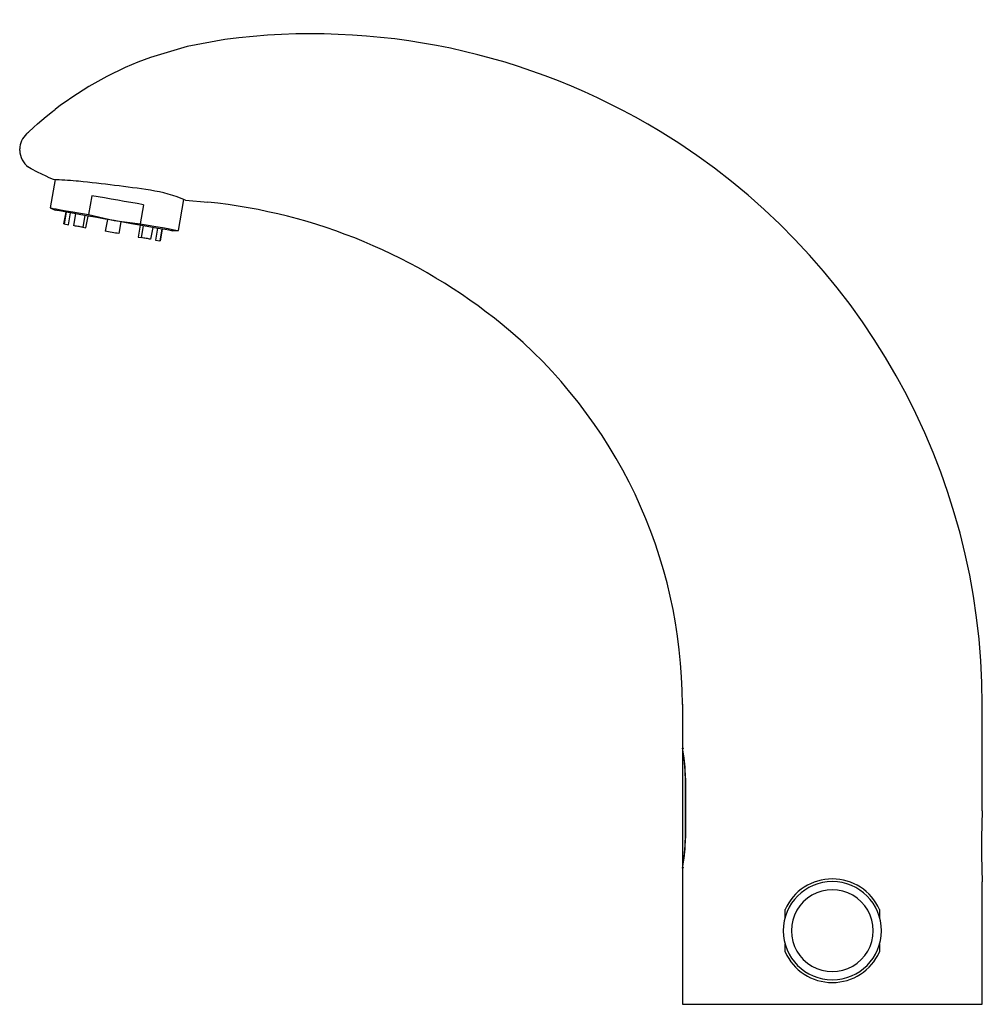
# Model space of a CAD drawing. Extents: x -330 to 331, y -99 to 229.
# Drawn here: x -330 to -154, y 49 to 229 of the extents above; entities that cross this region are included whole.
import ezdxf
from ezdxf.lldxf.tags import DXFTag

# ---------------------------------------------------------------- set-up
doc = ezdxf.new("R2010")
doc.units = 0
doc.header["$MEASUREMENT"] = 0
doc.layers.add('VRSTVA_1', color=7, linetype='CONTINUOUS')
tags = doc.linetypes.add('NEW_LINE44', pattern=[12.3, 6.3, -1.2, 1.2, -1.2, 1.2, -1.2]).pattern_tags.tags
tags[14:15] = [DXFTag(74, 4), DXFTag(75, 0), DXFTag(340, '0'), DXFTag(46, 1.0), DXFTag(50, 0.0), DXFTag(44, 0.0), DXFTag(45, 0.0)]
tags[12:13] = [DXFTag(74, 4), DXFTag(75, 0), DXFTag(340, '0'), DXFTag(46, 1.0), DXFTag(50, 0.0), DXFTag(44, 0.0), DXFTag(45, 0.0)]
tags[10:11] = [DXFTag(74, 4), DXFTag(75, 0), DXFTag(340, '0'), DXFTag(46, 1.0), DXFTag(50, 0.0), DXFTag(44, 0.0), DXFTag(45, 0.0)]
tags[8:9] = [DXFTag(74, 4), DXFTag(75, 0), DXFTag(340, '0'), DXFTag(46, 1.0), DXFTag(50, 0.0), DXFTag(44, 0.0), DXFTag(45, 0.0)]
tags[6:7] = [DXFTag(74, 4), DXFTag(75, 0), DXFTag(340, '0'), DXFTag(46, 1.0), DXFTag(50, 0.0), DXFTag(44, 0.0), DXFTag(45, 0.0)]
tags[4:5] = [DXFTag(74, 4), DXFTag(75, 0), DXFTag(340, '0'), DXFTag(46, 1.0), DXFTag(50, 0.0), DXFTag(44, 0.0), DXFTag(45, 0.0)]
tags = doc.linetypes.add('NEW_LINE45', pattern=[12.3, 6.3, -1.2, 1.2, -1.2, 1.2, -1.2]).pattern_tags.tags
tags[14:15] = [DXFTag(74, 4), DXFTag(75, 0), DXFTag(340, '0'), DXFTag(46, 1.0), DXFTag(50, 0.0), DXFTag(44, 0.0), DXFTag(45, 0.0)]
tags[12:13] = [DXFTag(74, 4), DXFTag(75, 0), DXFTag(340, '0'), DXFTag(46, 1.0), DXFTag(50, 0.0), DXFTag(44, 0.0), DXFTag(45, 0.0)]
tags[10:11] = [DXFTag(74, 4), DXFTag(75, 0), DXFTag(340, '0'), DXFTag(46, 1.0), DXFTag(50, 0.0), DXFTag(44, 0.0), DXFTag(45, 0.0)]
tags[8:9] = [DXFTag(74, 4), DXFTag(75, 0), DXFTag(340, '0'), DXFTag(46, 1.0), DXFTag(50, 0.0), DXFTag(44, 0.0), DXFTag(45, 0.0)]
tags[6:7] = [DXFTag(74, 4), DXFTag(75, 0), DXFTag(340, '0'), DXFTag(46, 1.0), DXFTag(50, 0.0), DXFTag(44, 0.0), DXFTag(45, 0.0)]
tags[4:5] = [DXFTag(74, 4), DXFTag(75, 0), DXFTag(340, '0'), DXFTag(46, 1.0), DXFTag(50, 0.0), DXFTag(44, 0.0), DXFTag(45, 0.0)]
tags = doc.linetypes.add('NEW_LINE46', pattern=[12.3, 6.3, -1.2, 1.2, -1.2, 1.2, -1.2]).pattern_tags.tags
tags[14:15] = [DXFTag(74, 4), DXFTag(75, 0), DXFTag(340, '0'), DXFTag(46, 1.0), DXFTag(50, 0.0), DXFTag(44, 0.0), DXFTag(45, 0.0)]
tags[12:13] = [DXFTag(74, 4), DXFTag(75, 0), DXFTag(340, '0'), DXFTag(46, 1.0), DXFTag(50, 0.0), DXFTag(44, 0.0), DXFTag(45, 0.0)]
tags[10:11] = [DXFTag(74, 4), DXFTag(75, 0), DXFTag(340, '0'), DXFTag(46, 1.0), DXFTag(50, 0.0), DXFTag(44, 0.0), DXFTag(45, 0.0)]
tags[8:9] = [DXFTag(74, 4), DXFTag(75, 0), DXFTag(340, '0'), DXFTag(46, 1.0), DXFTag(50, 0.0), DXFTag(44, 0.0), DXFTag(45, 0.0)]
tags[6:7] = [DXFTag(74, 4), DXFTag(75, 0), DXFTag(340, '0'), DXFTag(46, 1.0), DXFTag(50, 0.0), DXFTag(44, 0.0), DXFTag(45, 0.0)]
tags[4:5] = [DXFTag(74, 4), DXFTag(75, 0), DXFTag(340, '0'), DXFTag(46, 1.0), DXFTag(50, 0.0), DXFTag(44, 0.0), DXFTag(45, 0.0)]
tags = doc.linetypes.add('NEW_LINE47', pattern=[12.3, 6.3, -1.2, 1.2, -1.2, 1.2, -1.2]).pattern_tags.tags
tags[14:15] = [DXFTag(74, 4), DXFTag(75, 0), DXFTag(340, '0'), DXFTag(46, 1.0), DXFTag(50, 0.0), DXFTag(44, 0.0), DXFTag(45, 0.0)]
tags[12:13] = [DXFTag(74, 4), DXFTag(75, 0), DXFTag(340, '0'), DXFTag(46, 1.0), DXFTag(50, 0.0), DXFTag(44, 0.0), DXFTag(45, 0.0)]
tags[10:11] = [DXFTag(74, 4), DXFTag(75, 0), DXFTag(340, '0'), DXFTag(46, 1.0), DXFTag(50, 0.0), DXFTag(44, 0.0), DXFTag(45, 0.0)]
tags[8:9] = [DXFTag(74, 4), DXFTag(75, 0), DXFTag(340, '0'), DXFTag(46, 1.0), DXFTag(50, 0.0), DXFTag(44, 0.0), DXFTag(45, 0.0)]
tags[6:7] = [DXFTag(74, 4), DXFTag(75, 0), DXFTag(340, '0'), DXFTag(46, 1.0), DXFTag(50, 0.0), DXFTag(44, 0.0), DXFTag(45, 0.0)]
tags[4:5] = [DXFTag(74, 4), DXFTag(75, 0), DXFTag(340, '0'), DXFTag(46, 1.0), DXFTag(50, 0.0), DXFTag(44, 0.0), DXFTag(45, 0.0)]
tags = doc.linetypes.add('NEW_LINE48', pattern=[12.3, 6.3, -1.2, 1.2, -1.2, 1.2, -1.2]).pattern_tags.tags
tags[14:15] = [DXFTag(74, 4), DXFTag(75, 0), DXFTag(340, '0'), DXFTag(46, 1.0), DXFTag(50, 0.0), DXFTag(44, 0.0), DXFTag(45, 0.0)]
tags[12:13] = [DXFTag(74, 4), DXFTag(75, 0), DXFTag(340, '0'), DXFTag(46, 1.0), DXFTag(50, 0.0), DXFTag(44, 0.0), DXFTag(45, 0.0)]
tags[10:11] = [DXFTag(74, 4), DXFTag(75, 0), DXFTag(340, '0'), DXFTag(46, 1.0), DXFTag(50, 0.0), DXFTag(44, 0.0), DXFTag(45, 0.0)]
tags[8:9] = [DXFTag(74, 4), DXFTag(75, 0), DXFTag(340, '0'), DXFTag(46, 1.0), DXFTag(50, 0.0), DXFTag(44, 0.0), DXFTag(45, 0.0)]
tags[6:7] = [DXFTag(74, 4), DXFTag(75, 0), DXFTag(340, '0'), DXFTag(46, 1.0), DXFTag(50, 0.0), DXFTag(44, 0.0), DXFTag(45, 0.0)]
tags[4:5] = [DXFTag(74, 4), DXFTag(75, 0), DXFTag(340, '0'), DXFTag(46, 1.0), DXFTag(50, 0.0), DXFTag(44, 0.0), DXFTag(45, 0.0)]

msp = doc.modelspace()

# ---------------------------------------------------------------- linework, layer by layer
at = {"layer": 'VRSTVA_1'}
for points in [[(-213.0376, 208.8044), (-236.9559, 223.3614), (-265.1251, 229.3221), (-292.8899, 225.7015)], [(-306.4847, 222.4109), (-312.7768, 220.1478), (-318.6819, 216.9273), (-323.9917, 212.8631)], [(-329.2388, 208.3861), (-330.0026, 207.6611), (-330.4496, 206.664), (-330.4827, 205.6114)], [(-153.9848, 103.7342), (-153.9849, 146.663), (-176.3666, 186.4858), (-213.0376, 208.8044)], [(-330.4827, 205.4852), (-330.4827, 205.4852), (-330.4827, 205.6114), (-330.4827, 205.6114)], [(-330.4827, 205.3584), (-330.4443, 204.1492), (-329.8607, 203.0223), (-328.8953, 202.2932)], [(-323.9853, 199.9856), (-323.9853, 199.9856), (-324.8982, 194.8087), (-324.8982, 194.8087)], [(-320.1445, 199.7235), (-321.5239, 199.8376), (-322.9052, 199.9296), (-324.2875, 199.9997)], [(-319.7007, 199.6821), (-319.7007, 199.6821), (-320.1445, 199.7235), (-320.1445, 199.7235)], [(-306.5049, 198.0499), (-310.8908, 198.6922), (-315.2905, 199.2365), (-319.7007, 199.6822)], [(-317.2291, 197.0429), (-317.2291, 197.0429), (-317.8424, 193.5645), (-317.8424, 193.5645)], [(-300.0779, 196.2092), (-302.1342, 197.0901), (-304.2948, 197.704), (-306.5071, 198.036)], [(-307.8037, 195.381), (-307.8037, 195.381), (-308.417, 191.9026), (-308.417, 191.9026)], [(-301.3613, 190.6585), (-301.3613, 190.6585), (-300.3617, 196.3275), (-300.3617, 196.3275)], [(-300.0779, 196.2092), (-300.0779, 196.2092), (-295.9827, 195.868), (-295.9827, 195.868)], [(-242.001, 173.3967), (-257.4117, 186.0025), (-276.1792, 193.8149), (-295.9827, 195.868)], [(-324.8982, 194.8087), (-324.8982, 194.8087), (-323.96, 194.3711), (-323.96, 194.3711)], [(-322.0395, 194.0325), (-322.0395, 194.0325), (-322.4215, 191.8659), (-322.4215, 191.8659)], [(-321.9536, 194.0174), (-321.9536, 194.0174), (-322.3356, 191.8508), (-322.3356, 191.8508)], [(-321.5393, 191.7104), (-321.5393, 191.7104), (-321.1573, 193.8769), (-321.1573, 193.8769)], [(-320.2532, 193.7175), (-320.2532, 193.7175), (-320.6353, 191.551), (-320.6353, 191.551)], [(-318.5123, 193.4106), (-318.5123, 193.4106), (-318.8944, 191.244), (-318.8944, 191.244)], [(-318.3313, 191.1447), (-318.3313, 191.1447), (-317.9492, 193.3113), (-317.9492, 193.3113)], [(-317.8424, 193.5645), (-317.8424, 193.5645), (-313.1762, 192.4697), (-313.1762, 192.4697)], [(-322.3356, 191.8508), (-322.3356, 191.8508), (-321.5393, 191.7104), (-321.5393, 191.7104)], [(-314.4073, 192.6867), (-314.4073, 192.6867), (-314.7893, 190.5202), (-314.7893, 190.5202)], [(-313.1762, 192.4697), (-313.1762, 192.4697), (-308.417, 191.9026), (-308.417, 191.9026)], [(-311.9452, 192.2526), (-311.9452, 192.2526), (-312.3273, 190.086), (-312.3273, 190.086)], [(-308.4032, 191.6281), (-308.4032, 191.6281), (-308.7854, 189.4615), (-308.7854, 189.4615)], [(-307.8402, 191.5288), (-307.8402, 191.5288), (-308.2222, 189.3622), (-308.2222, 189.3622)], [(-318.8944, 191.244), (-318.8944, 191.244), (-318.3313, 191.1447), (-318.3313, 191.1447)], [(-306.0993, 191.2218), (-306.0993, 191.2218), (-306.4813, 189.0552), (-306.4813, 189.0552)], [(-305.1952, 191.0624), (-305.1952, 191.0624), (-305.5773, 188.8958), (-305.5773, 188.8958)], [(-304.3989, 190.922), (-304.3989, 190.922), (-304.7809, 188.7554), (-304.7809, 188.7554)], [(-304.695, 188.7403), (-304.695, 188.7403), (-304.313, 190.9068), (-304.313, 190.9068)], [(-302.3926, 190.5682), (-302.3926, 190.5682), (-301.3613, 190.6585), (-301.3613, 190.6585)], [(-308.7854, 189.4615), (-308.7854, 189.4615), (-308.2222, 189.3622), (-308.2222, 189.3622)], [(-305.5773, 188.8958), (-305.5773, 188.8958), (-304.7809, 188.7554), (-304.7809, 188.7554)], [(-304.695, 188.7403), (-304.7236, 188.7455), (-304.7522, 188.7506), (-304.7809, 188.7554)], [(-208.9847, 103.7342), (-208.9847, 130.7317), (-221.1043, 156.3031), (-242.001, 173.3967)], [(-208.9847, 103.7631), (-208.9847, 103.7631), (-208.9847, 95.7342), (-208.9847, 95.7342)], [(-153.9847, 84.1921), (-153.9847, 84.1921), (-153.9847, 103.7631), (-153.9847, 103.7631)], [(-208.4291, 90.2342), (-208.4328, 92.0813), (-208.6189, 93.9236), (-208.9847, 95.7342)], [(-208.7847, 95.6359), (-208.8952, 95.6359), (-208.9847, 95.5464), (-208.9847, 95.4359)], [(-208.9847, 95.4372), (-208.9847, 95.4372), (-208.9847, 74.0312), (-208.9847, 74.0312)], [(-208.4291, 90.2342), (-208.4291, 90.2342), (-208.4291, 79.2342), (-208.4291, 79.2342)], [(-153.9847, 84.1921), (-154.1663, 79.856), (-154.1663, 75.5141), (-153.9847, 71.178)], [(-208.9847, 73.7342), (-208.62, 75.5449), (-208.434, 77.3871), (-208.4291, 79.2342)], [(-208.9847, 74.0324), (-208.9847, 73.922), (-208.8952, 73.8325), (-208.7848, 73.8325)], [(-208.9847, 73.7342), (-208.9847, 73.7342), (-208.9847, 48.7342), (-208.9847, 48.7342)], [(-153.9847, 48.7342), (-153.9847, 48.7342), (-153.9847, 71.178), (-153.9847, 71.178)], [(-190.1473, 64.6755), (-190.1473, 64.6755), (-190.1473, 66.1342), (-190.1473, 66.1342)], [(-172.8221, 66.1342), (-172.8221, 66.1342), (-172.8221, 64.6755), (-172.8221, 64.6755)], [(-190.1473, 58.3342), (-190.1473, 58.3342), (-190.1473, 59.7929), (-190.1473, 59.7929)], [(-172.8221, 59.7929), (-172.8221, 59.7929), (-172.8221, 58.3342), (-172.8221, 58.3342)], [(-208.9847, 48.7342), (-208.9847, 48.7342), (-153.9847, 48.7342), (-153.9847, 48.7342)]]:
    msp.add_open_spline(points, degree=3, dxfattribs=at)
for points, knots in [([(-292.8899, 225.7015), (-292.8899, 225.7015), (-299.7715, 224.4241), (-299.7715, 224.4241), (-299.7715, 224.4241), (-299.7715, 224.4241), (-306.4847, 222.411), (-306.4847, 222.411)], [0, 0, 0, 0, 0.33333333, 0.33333333, 0.33333333, 0.33333333, 1, 1, 1, 1]), ([(-327.2032, 210.2383), (-327.2032, 210.2383), (-325.6117, 211.5818), (-325.6117, 211.5818), (-325.6117, 211.5818), (-325.6117, 211.5818), (-324.4438, 212.5138), (-324.4438, 212.5138)], [0, 0, 0, 0, 0.33333333, 0.33333333, 0.33333333, 0.33333333, 1, 1, 1, 1]), ([(-324.4438, 212.5139), (-324.4438, 212.5139), (-324.1912, 212.7097), (-324.1912, 212.7097), (-324.1912, 212.7097), (-324.1912, 212.7097), (-323.9917, 212.8631), (-323.9917, 212.8631)], [0, 0, 0, 0, 0.33333333, 0.33333333, 0.33333333, 0.33333333, 1, 1, 1, 1]), ([(-328.887, 208.7176), (-328.887, 208.7176), (-327.9199, 209.6041), (-327.9199, 209.6041), (-327.9199, 209.6041), (-327.9199, 209.6041), (-327.2032, 210.2383), (-327.2032, 210.2383)], [0, 0, 0, 0, 0.33333333, 0.33333333, 0.33333333, 0.33333333, 1, 1, 1, 1]), ([(-329.2388, 208.3861), (-329.2388, 208.3861), (-329.0406, 208.5735), (-329.0406, 208.5735), (-329.0406, 208.5735), (-329.0406, 208.5735), (-328.887, 208.7176), (-328.887, 208.7176)], [0, 0, 0, 0, 0.33333333, 0.33333333, 0.33333333, 0.33333333, 1, 1, 1, 1]), ([(-330.4827, 205.3584), (-330.4827, 205.3584), (-330.4827, 205.3678), (-330.4827, 205.3678), (-330.4827, 205.3678), (-330.4827, 205.3678), (-330.4827, 205.3959), (-330.4827, 205.3959), (-330.4827, 205.3959), (-330.4827, 205.3959), (-330.4827, 205.4368), (-330.4827, 205.4368), (-330.4827, 205.4368), (-330.4827, 205.4368), (-330.4827, 205.4601), (-330.4827, 205.4601), (-330.4827, 205.4601), (-330.4827, 205.4601), (-330.4827, 205.4724), (-330.4827, 205.4724), (-330.4827, 205.4724), (-330.4827, 205.4724), (-330.4827, 205.4852), (-330.4827, 205.4852)], [0, 0, 0, 0, 0.14285714, 0.14285714, 0.14285714, 0.14285714, 0.28571429, 0.28571429, 0.28571429, 0.28571429, 0.42857143, 0.42857143, 0.42857143, 0.42857143, 0.57142857, 0.57142857, 0.57142857, 0.57142857, 0.71428571, 0.71428571, 0.71428571, 0.71428571, 1, 1, 1, 1]), ([(-328.3917, 201.969), (-328.3917, 201.969), (-328.6744, 202.1378), (-328.6744, 202.1378), (-328.6744, 202.1378), (-328.6744, 202.1378), (-328.8953, 202.2932), (-328.8953, 202.2932)], [0, 0, 0, 0, 0.33333333, 0.33333333, 0.33333333, 0.33333333, 1, 1, 1, 1]), ([(-325.6401, 200.5939), (-325.6401, 200.5939), (-327.2163, 201.3534), (-327.2163, 201.3534), (-327.2163, 201.3534), (-327.2163, 201.3534), (-328.3917, 201.969), (-328.3917, 201.969)], [0, 0, 0, 0, 0.33333333, 0.33333333, 0.33333333, 0.33333333, 1, 1, 1, 1]), ([(-324.2875, 199.9997), (-324.2875, 199.9997), (-325.0527, 200.3295), (-325.0527, 200.3295), (-325.0527, 200.3295), (-325.0527, 200.3295), (-325.6401, 200.5939), (-325.6401, 200.5939)], [0, 0, 0, 0, 0.33333333, 0.33333333, 0.33333333, 0.33333333, 1, 1, 1, 1]), ([(-307.8037, 195.381), (-307.8037, 195.381), (-308.9374, 195.5809), (-308.9374, 195.5809), (-308.9374, 195.5809), (-308.9374, 195.5809), (-310.1091, 195.7875), (-310.1091, 195.7875), (-310.1091, 195.7875), (-310.1091, 195.7875), (-311.3063, 195.9986), (-311.3063, 195.9986), (-311.3063, 195.9986), (-311.3063, 195.9986), (-312.5164, 196.2119), (-312.5164, 196.2119), (-312.5164, 196.2119), (-312.5164, 196.2119), (-313.7264, 196.4253), (-313.7264, 196.4253), (-313.7264, 196.4253), (-313.7264, 196.4253), (-314.9236, 196.6364), (-314.9236, 196.6364), (-314.9236, 196.6364), (-314.9236, 196.6364), (-316.0953, 196.843), (-316.0953, 196.843), (-316.0953, 196.843), (-316.0953, 196.843), (-317.2291, 197.0429), (-317.2291, 197.0429)], [0, 0, 0, 0, 0.11111111, 0.11111111, 0.11111111, 0.11111111, 0.22222222, 0.22222222, 0.22222222, 0.22222222, 0.33333333, 0.33333333, 0.33333333, 0.33333333, 0.44444444, 0.44444444, 0.44444444, 0.44444444, 0.55555556, 0.55555556, 0.55555556, 0.55555556, 0.66666667, 0.66666667, 0.66666667, 0.66666667, 0.77777778, 0.77777778, 0.77777778, 0.77777778, 1, 1, 1, 1]), ([(-324.8982, 194.8087), (-324.8982, 194.8087), (-324.7749, 194.7869), (-324.7749, 194.7869), (-324.7749, 194.7869), (-324.7749, 194.7869), (-324.4078, 194.7222), (-324.4078, 194.7222), (-324.4078, 194.7222), (-324.4078, 194.7222), (-323.8044, 194.6158), (-323.8044, 194.6158), (-323.8044, 194.6158), (-323.8044, 194.6158), (-322.9775, 194.47), (-322.9775, 194.47), (-322.9775, 194.47), (-322.9775, 194.47), (-321.9443, 194.2878), (-321.9443, 194.2878), (-321.9443, 194.2878), (-321.9443, 194.2878), (-320.7265, 194.0731), (-320.7265, 194.0731), (-320.7265, 194.0731), (-320.7265, 194.0731), (-319.3496, 193.8303), (-319.3496, 193.8303), (-319.3496, 193.8303), (-319.3496, 193.8303), (-317.8424, 193.5645), (-317.8424, 193.5645)], [0, 0, 0, 0, 0.11111111, 0.11111111, 0.11111111, 0.11111111, 0.22222222, 0.22222222, 0.22222222, 0.22222222, 0.33333333, 0.33333333, 0.33333333, 0.33333333, 0.44444444, 0.44444444, 0.44444444, 0.44444444, 0.55555556, 0.55555556, 0.55555556, 0.55555556, 0.66666667, 0.66666667, 0.66666667, 0.66666667, 0.77777778, 0.77777778, 0.77777778, 0.77777778, 1, 1, 1, 1]), ([(-313.1762, 192.4697), (-313.1762, 192.4697), (-314.7836, 192.7531), (-314.7836, 192.7531), (-314.7836, 192.7531), (-314.7836, 192.7531), (-316.3548, 193.0301), (-316.3548, 193.0301), (-316.3548, 193.0301), (-316.3548, 193.0301), (-317.8551, 193.2947), (-317.8551, 193.2947), (-317.8551, 193.2947), (-317.8551, 193.2947), (-319.2509, 193.5408), (-319.2509, 193.5408), (-319.2509, 193.5408), (-319.2509, 193.5408), (-320.511, 193.763), (-320.511, 193.763), (-320.511, 193.763), (-320.511, 193.763), (-321.6072, 193.9563), (-321.6072, 193.9563), (-321.6072, 193.9563), (-321.6072, 193.9563), (-322.5152, 194.1164), (-322.5152, 194.1164), (-322.5152, 194.1164), (-322.5152, 194.1164), (-323.2145, 194.2397), (-323.2145, 194.2397), (-323.2145, 194.2397), (-323.2145, 194.2397), (-323.6895, 194.3234), (-323.6895, 194.3234), (-323.6895, 194.3234), (-323.6895, 194.3234), (-323.9297, 194.3658), (-323.9297, 194.3658), (-323.9297, 194.3658), (-323.9297, 194.3658), (-323.96, 194.3711), (-323.96, 194.3711)], [0, 0, 0, 0, 0.08333333, 0.08333333, 0.08333333, 0.08333333, 0.16666667, 0.16666667, 0.16666667, 0.16666667, 0.25, 0.25, 0.25, 0.25, 0.33333333, 0.33333333, 0.33333333, 0.33333333, 0.41666667, 0.41666667, 0.41666667, 0.41666667, 0.5, 0.5, 0.5, 0.5, 0.58333333, 0.58333333, 0.58333333, 0.58333333, 0.66666667, 0.66666667, 0.66666667, 0.66666667, 0.75, 0.75, 0.75, 0.75, 0.83333333, 0.83333333, 0.83333333, 0.83333333, 1, 1, 1, 1]), ([(-322.3356, 191.8508), (-322.3356, 191.8508), (-322.3732, 191.8574), (-322.3732, 191.8574), (-322.3732, 191.8574), (-322.3732, 191.8574), (-322.4, 191.8621), (-322.4, 191.8621), (-322.4, 191.8621), (-322.4, 191.8621), (-322.4163, 191.865), (-322.4163, 191.865), (-322.4163, 191.865), (-322.4163, 191.865), (-322.4215, 191.8659), (-322.4215, 191.8659)], [0, 0, 0, 0, 0.2, 0.2, 0.2, 0.2, 0.4, 0.4, 0.4, 0.4, 0.6, 0.6, 0.6, 0.6, 1, 1, 1, 1]), ([(-318.8944, 191.244), (-318.8944, 191.244), (-319.1376, 191.2869), (-319.1376, 191.2869), (-319.1376, 191.2869), (-319.1376, 191.2869), (-319.374, 191.3286), (-319.374, 191.3286), (-319.374, 191.3286), (-319.374, 191.3286), (-319.6035, 191.369), (-319.6035, 191.369), (-319.6035, 191.369), (-319.6035, 191.369), (-319.8255, 191.4082), (-319.8255, 191.4082), (-319.8255, 191.4082), (-319.8255, 191.4082), (-320.04, 191.446), (-320.04, 191.446), (-320.04, 191.446), (-320.04, 191.446), (-320.2466, 191.4824), (-320.2466, 191.4824), (-320.2466, 191.4824), (-320.2466, 191.4824), (-320.4451, 191.5174), (-320.4451, 191.5174), (-320.4451, 191.5174), (-320.4451, 191.5174), (-320.6353, 191.551), (-320.6353, 191.551)], [0, 0, 0, 0, 0.11111111, 0.11111111, 0.11111111, 0.11111111, 0.22222222, 0.22222222, 0.22222222, 0.22222222, 0.33333333, 0.33333333, 0.33333333, 0.33333333, 0.44444444, 0.44444444, 0.44444444, 0.44444444, 0.55555556, 0.55555556, 0.55555556, 0.55555556, 0.66666667, 0.66666667, 0.66666667, 0.66666667, 0.77777778, 0.77777778, 0.77777778, 0.77777778, 1, 1, 1, 1]), ([(-302.3926, 190.5682), (-302.3926, 190.5682), (-302.4227, 190.5735), (-302.4227, 190.5735), (-302.4227, 190.5735), (-302.4227, 190.5735), (-302.663, 190.6159), (-302.663, 190.6159), (-302.663, 190.6159), (-302.663, 190.6159), (-303.138, 190.6997), (-303.138, 190.6997), (-303.138, 190.6997), (-303.138, 190.6997), (-303.8373, 190.823), (-303.8373, 190.823), (-303.8373, 190.823), (-303.8373, 190.823), (-304.7452, 190.9831), (-304.7452, 190.9831), (-304.7452, 190.9831), (-304.7452, 190.9831), (-305.8415, 191.1764), (-305.8415, 191.1764), (-305.8415, 191.1764), (-305.8415, 191.1764), (-307.1016, 191.3986), (-307.1016, 191.3986), (-307.1016, 191.3986), (-307.1016, 191.3986), (-308.4974, 191.6447), (-308.4974, 191.6447), (-308.4974, 191.6447), (-308.4974, 191.6447), (-309.9977, 191.9092), (-309.9977, 191.9092), (-309.9977, 191.9092), (-309.9977, 191.9092), (-311.569, 192.1863), (-311.569, 192.1863), (-311.569, 192.1863), (-311.569, 192.1863), (-313.1762, 192.4697), (-313.1762, 192.4697)], [0, 0, 0, 0, 0.08333333, 0.08333333, 0.08333333, 0.08333333, 0.16666667, 0.16666667, 0.16666667, 0.16666667, 0.25, 0.25, 0.25, 0.25, 0.33333333, 0.33333333, 0.33333333, 0.33333333, 0.41666667, 0.41666667, 0.41666667, 0.41666667, 0.5, 0.5, 0.5, 0.5, 0.58333333, 0.58333333, 0.58333333, 0.58333333, 0.66666667, 0.66666667, 0.66666667, 0.66666667, 0.75, 0.75, 0.75, 0.75, 0.83333333, 0.83333333, 0.83333333, 0.83333333, 1, 1, 1, 1]), ([(-308.417, 191.9026), (-308.417, 191.9026), (-306.9098, 191.6368), (-306.9098, 191.6368), (-306.9098, 191.6368), (-306.9098, 191.6368), (-305.5329, 191.394), (-305.5329, 191.394), (-305.5329, 191.394), (-305.5329, 191.394), (-304.3151, 191.1793), (-304.3151, 191.1793), (-304.3151, 191.1793), (-304.3151, 191.1793), (-303.282, 190.9971), (-303.282, 190.9971), (-303.282, 190.9971), (-303.282, 190.9971), (-302.455, 190.8513), (-302.455, 190.8513), (-302.455, 190.8513), (-302.455, 190.8513), (-301.8516, 190.7449), (-301.8516, 190.7449), (-301.8516, 190.7449), (-301.8516, 190.7449), (-301.4845, 190.6802), (-301.4845, 190.6802), (-301.4845, 190.6802), (-301.4845, 190.6802), (-301.3613, 190.6585), (-301.3613, 190.6585)], [0, 0, 0, 0, 0.11111111, 0.11111111, 0.11111111, 0.11111111, 0.22222222, 0.22222222, 0.22222222, 0.22222222, 0.33333333, 0.33333333, 0.33333333, 0.33333333, 0.44444444, 0.44444444, 0.44444444, 0.44444444, 0.55555556, 0.55555556, 0.55555556, 0.55555556, 0.66666667, 0.66666667, 0.66666667, 0.66666667, 0.77777778, 0.77777778, 0.77777778, 0.77777778, 1, 1, 1, 1]), ([(-312.3273, 190.086), (-312.3273, 190.086), (-312.6337, 190.1401), (-312.6337, 190.1401), (-312.6337, 190.1401), (-312.6337, 190.1401), (-312.9413, 190.1943), (-312.9413, 190.1943), (-312.9413, 190.1943), (-312.9413, 190.1943), (-313.2496, 190.2487), (-313.2496, 190.2487), (-313.2496, 190.2487), (-313.2496, 190.2487), (-313.5583, 190.3031), (-313.5583, 190.3031), (-313.5583, 190.3031), (-313.5583, 190.3031), (-313.867, 190.3575), (-313.867, 190.3575), (-313.867, 190.3575), (-313.867, 190.3575), (-314.1753, 190.4119), (-314.1753, 190.4119), (-314.1753, 190.4119), (-314.1753, 190.4119), (-314.4828, 190.4661), (-314.4828, 190.4661), (-314.4828, 190.4661), (-314.4828, 190.4661), (-314.7893, 190.5202), (-314.7893, 190.5202)], [0, 0, 0, 0, 0.11111111, 0.11111111, 0.11111111, 0.11111111, 0.22222222, 0.22222222, 0.22222222, 0.22222222, 0.33333333, 0.33333333, 0.33333333, 0.33333333, 0.44444444, 0.44444444, 0.44444444, 0.44444444, 0.55555556, 0.55555556, 0.55555556, 0.55555556, 0.66666667, 0.66666667, 0.66666667, 0.66666667, 0.77777778, 0.77777778, 0.77777778, 0.77777778, 1, 1, 1, 1]), ([(-306.4813, 189.0552), (-306.4813, 189.0552), (-306.6715, 189.0888), (-306.6715, 189.0888), (-306.6715, 189.0888), (-306.6715, 189.0888), (-306.8699, 189.1238), (-306.8699, 189.1238), (-306.8699, 189.1238), (-306.8699, 189.1238), (-307.0765, 189.1602), (-307.0765, 189.1602), (-307.0765, 189.1602), (-307.0765, 189.1602), (-307.291, 189.198), (-307.291, 189.198), (-307.291, 189.198), (-307.291, 189.198), (-307.5131, 189.2372), (-307.5131, 189.2372), (-307.5131, 189.2372), (-307.5131, 189.2372), (-307.7426, 189.2776), (-307.7426, 189.2776), (-307.7426, 189.2776), (-307.7426, 189.2776), (-307.979, 189.3193), (-307.979, 189.3193), (-307.979, 189.3193), (-307.979, 189.3193), (-308.2222, 189.3622), (-308.2222, 189.3622)], [0, 0, 0, 0, 0.11111111, 0.11111111, 0.11111111, 0.11111111, 0.22222222, 0.22222222, 0.22222222, 0.22222222, 0.33333333, 0.33333333, 0.33333333, 0.33333333, 0.44444444, 0.44444444, 0.44444444, 0.44444444, 0.55555556, 0.55555556, 0.55555556, 0.55555556, 0.66666667, 0.66666667, 0.66666667, 0.66666667, 0.77777778, 0.77777778, 0.77777778, 0.77777778, 1, 1, 1, 1]), ([(-172.4847, 62.2342), (-172.4847, 67.2047), (-176.5141, 71.2342), (-181.4847, 71.2342), (-181.4847, 71.2342), (-186.4552, 71.2342), (-190.4847, 67.2048), (-190.4847, 62.2342), (-190.4847, 62.2342), (-190.4847, 57.2637), (-186.4554, 53.2342), (-181.4847, 53.2342), (-181.4847, 53.2342), (-176.5142, 53.2342), (-172.4847, 57.2636), (-172.4847, 62.2341)], [0, 0, 0, 0, 0.2, 0.2, 0.2, 0.2, 0.4, 0.4, 0.4, 0.4, 0.6, 0.6, 0.6, 0.6, 1, 1, 1, 1]), ([(-172.8221, 66.1342), (-174.3569, 69.542), (-177.7473, 71.7334), (-181.4847, 71.7334), (-181.4847, 71.7334), (-185.2222, 71.7334), (-188.6125, 69.542), (-190.1473, 66.1342)], [0, 0, 0, 0, 0.33333333, 0.33333333, 0.33333333, 0.33333333, 1, 1, 1, 1]), ([(-190.1473, 58.3342), (-188.6125, 54.9263), (-185.2222, 52.735), (-181.4847, 52.735), (-181.4847, 52.735), (-177.7473, 52.735), (-174.3569, 54.9263), (-172.8221, 58.3342)], [0, 0, 0, 0, 0.33333333, 0.33333333, 0.33333333, 0.33333333, 1, 1, 1, 1])]:
    msp.add_open_spline(points, degree=3, knots=knots, dxfattribs=at)
at = {"layer": 'VRSTVA_1', "linetype": 'NEW_LINE46'}
msp.add_open_spline([(-208.9847, 95.4359), (-208.9847, 95.4359), (-208.9847, 95.4359), (-208.9847, 95.4359), (-208.9847, 95.4359), (-208.9847, 95.4359), (-208.9117, 95.0419), (-208.9117, 95.0419), (-208.9117, 95.0419), (-208.9117, 95.0419), (-208.7331, 93.9093), (-208.7331, 93.9093), (-208.7331, 93.9093), (-208.7331, 93.9093), (-208.5538, 92.2134), (-208.5538, 92.2134), (-208.5538, 92.2134), (-208.5538, 92.2134), (-208.48, 90.2342), (-208.48, 90.2342)], degree=3, knots=[0, 0, 0, 0, 0.16666667, 0.16666667, 0.16666667, 0.16666667, 0.33333333, 0.33333333, 0.33333333, 0.33333333, 0.5, 0.5, 0.5, 0.5, 0.66666667, 0.66666667, 0.66666667, 0.66666667, 1, 1, 1, 1], dxfattribs=at)
at = {"layer": 'VRSTVA_1', "linetype": 'NEW_LINE48'}
msp.add_open_spline([(-208.48, 90.2342), (-208.48, 90.2342), (-208.48, 79.2342), (-208.48, 79.2342)], degree=3, dxfattribs=at)
at = {"layer": 'VRSTVA_1', "linetype": 'NEW_LINE47'}
msp.add_open_spline([(-208.48, 79.2342), (-208.48, 79.2342), (-208.5538, 77.2548), (-208.5538, 77.2548), (-208.5538, 77.2548), (-208.5538, 77.2548), (-208.7331, 75.5588), (-208.7331, 75.5588), (-208.7331, 75.5588), (-208.7331, 75.5588), (-208.9117, 74.4263), (-208.9117, 74.4263), (-208.9117, 74.4263), (-208.9117, 74.4263), (-208.9847, 74.0325), (-208.9847, 74.0325), (-208.9847, 74.0325), (-208.9847, 74.0325), (-208.9847, 74.0325), (-208.9847, 74.0325)], degree=3, knots=[0, 0, 0, 0, 0.16666667, 0.16666667, 0.16666667, 0.16666667, 0.33333333, 0.33333333, 0.33333333, 0.33333333, 0.5, 0.5, 0.5, 0.5, 0.66666667, 0.66666667, 0.66666667, 0.66666667, 1, 1, 1, 1], dxfattribs=at)
at = {"layer": 'VRSTVA_1', "linetype": 'NEW_LINE45'}
msp.add_open_spline([(-173.9847, 62.2342), (-173.9847, 64.9137), (-175.4143, 67.3896), (-177.7347, 68.7294), (-177.7347, 68.7294), (-180.0552, 70.0691), (-182.9143, 70.0691), (-185.2347, 68.7294), (-185.2347, 68.7294), (-187.5552, 67.3896), (-188.9847, 64.9137), (-188.9847, 62.2342)], degree=3, knots=[0, 0, 0, 0, 0.25, 0.25, 0.25, 0.25, 0.5, 0.5, 0.5, 0.5, 1, 1, 1, 1], dxfattribs=at)
at = {"layer": 'VRSTVA_1', "linetype": 'NEW_LINE44'}
msp.add_open_spline([(-188.9847, 62.2342), (-188.9847, 59.5547), (-187.5552, 57.0787), (-185.2347, 55.739), (-185.2347, 55.739), (-182.9143, 54.3993), (-180.0552, 54.3993), (-177.7347, 55.739), (-177.7347, 55.739), (-175.4143, 57.0787), (-173.9847, 59.5547), (-173.9847, 62.2342)], degree=3, knots=[0, 0, 0, 0, 0.25, 0.25, 0.25, 0.25, 0.5, 0.5, 0.5, 0.5, 1, 1, 1, 1], dxfattribs=at)

doc.saveas('drawing.dxf')
